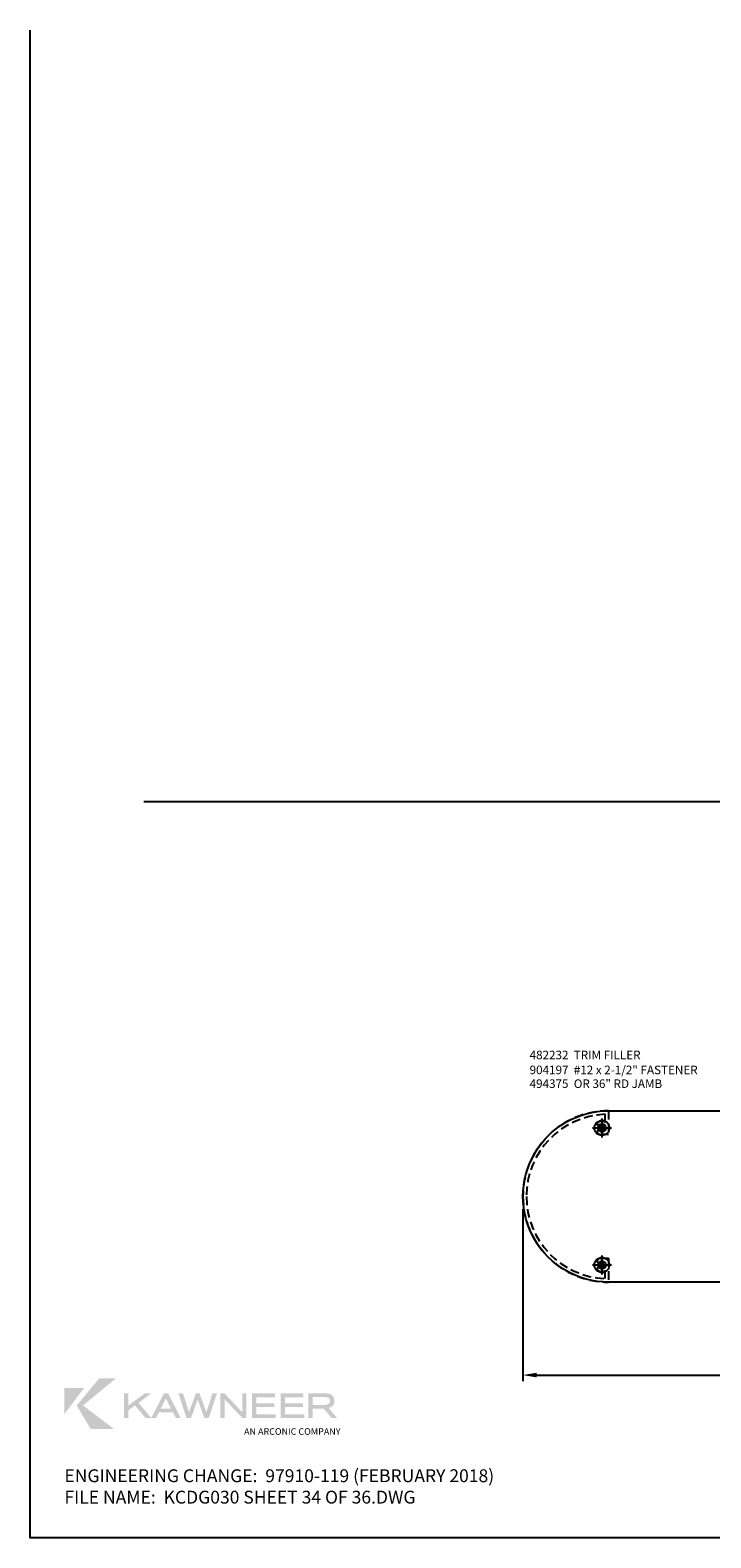
# Model space of a CAD drawing. Units: inches. Extents: x -11.3 to 56.7, y -4.4 to 39.6.
# Drawn here: x -11.3 to 8.6, y -4.4 to 39.6 of the extents above; entities that cross this region are included whole.
import ezdxf

# ---------------------------------------------------------------- set-up
doc = ezdxf.new("R2010")
doc.units = ezdxf.units.IN
doc.header["$MEASUREMENT"] = 0
doc.linetypes.add('CENTER', pattern=[2, 1.25, -0.25, 0.25, -0.25])
doc.linetypes.add('HIDDEN', pattern=[0.375, 0.25, -0.125])
doc.layers.get('0').update_dxf_attribs({"color": 4})
doc.layers.get('Defpoints').update_dxf_attribs({"color": 11})
for name, color, linetype in [('CENTER', 1, 'CENTER'), ('DIME', 2, 'Continuous'), ('dwpoint', 1, 'Continuous'), ('HIDDEN', 4, 'HIDDEN'), ('Kawneer Logo-English', 7, 'Continuous'), ('OUTRIGGER - 36 RND JB', 4, 'Continuous'), ('TBLOCK', 7, 'Continuous'), ('TEXT', 3, 'Continuous')]:
    doc.layers.add(name, color=color, linetype=linetype)
doc.styles.get("Standard").update_dxf_attribs({"font": 'arial.ttf'})
doc.dimstyles.new('Section', dxfattribs={"dimscale": 2, "dimtxt": 0.15625, "dimasz": 0.2, "dimexe": 0.09, "dimexo": 0.1875, "dimgap": 0.05, "dimtad": 3, "dimdec": 5, "dimzin": 3, "dimdsep": 46, "dimlunit": 5, "dimtxsty": 'Standard', "dimcen": 0, "dimazin": 0, "dimtfac": 1, "dimtdec": 5, "dimtofl": 0, "dimtmove": 0, "dimatfit": 0, "dimfxl": 0, "dimfrac": 2, "dimtolj": 1, "dimtzin": 3, "dimarcsym": 0})

# ---------------------------------------------------------------- blocks, each defined once
blk = doc.blocks.new('*D3')
at = {"layer": 'Defpoints', "color": 0}
for p in [(3.071, 5.541), (39.062, 3.041), (39.062, 0.328)]:
    blk.add_point(p, dxfattribs=at)
at = {"layer": 'DIME', "color": 0, "lineweight": -2}
for p, q in [((3.071, 5.166), (3.071, 0.148)), ((39.062, 2.666), (39.062, 0.148)), ((3.471, 0.328), (38.662, 0.328))]:
    blk.add_line(p, q, dxfattribs=at)
at = {"layer": 'DIME', "color": 0}
for points in [[(3.471, 0.395), (3.471, 0.261), (3.071, 0.328)], [(38.662, 0.395), (38.662, 0.261), (39.062, 0.328)]]:
    blk.add_solid(points, dxfattribs=at)
at = {"layer": 'DIME', "color": 0, "insert": (21.066, 0.588), "char_height": 0.3125, "attachment_point": 5}
blk.add_mtext('\\A1;36"', dxfattribs=at)
blk = doc.blocks.new('904197')
for p, q in [((-0.134, 0.017), (-0.084, 0.017)), ((-0.134, 0.017), (-0.134, -0.018)), ((-0.018, 0.134), (-0.018, 0.084)), ((-0.018, 0.134), (0.017, 0.134)), ((0.017, 0.134), (0.017, 0.084)), ((0.084, 0.017), (0.134, 0.017)), ((0.134, 0.017), (0.134, -0.018)), ((-0.134, -0.018), (-0.084, -0.018)), ((-0.018, -0.084), (-0.018, -0.134)), ((-0.018, -0.134), (0.017, -0.134)), ((0.017, -0.084), (0.017, -0.134)), ((0.084, -0.018), (0.134, -0.018))]:
    blk.add_line(p, q)
blk.add_circle((0, 0), 0.219)
for centre, start, end in [((-0.084, 0.084), 270, 0), ((0.084, 0.084), 180, 270), ((-0.084, -0.084), 0, 89.9999), ((0.084, -0.084), 90, 180)]:
    blk.add_arc(centre, 0.067, start, end)
at = {"layer": 'CENTER'}
for p, q in [((-0.275, 0), (0.275, 0)), ((0, 0.275), (0, -0.275))]:
    blk.add_line(p, q, dxfattribs=at)
blk = doc.blocks.new('A$C320A65CA')
at = {"layer": 'HIDDEN'}
blk.add_lwpolyline([(11.313, 4.422), (13.788, 4.422), (13.788, 6.422), (13.225, 6.422, -0.414214), (13.1, 6.547), (13.1, 7.297, -0.414214), (13.225, 7.422), (13.788, 7.422), (13.788, 9.422), (11.313, 9.422)], format="xyb", dxfattribs=at)
for centre in [(11.875, 8.672), (12.813, 8.672), (11.875, 5.172), (12.813, 5.172)]:
    blk.add_circle(centre, 0.198, dxfattribs=at)
blk = doc.blocks.new('dwpoint')
at = {"layer": 'dwpoint'}
for p, q in [((-0.438, 0), (0.438, 0)), ((-0.311, 0.028), (-0.028, 0.311)), ((-0.296, 0.1), (-0.1, 0.296)), ((-0.283, 0), (0, 0.283)), ((-0.226, 0), (0, 0.226)), ((-0.17, 0), (0, 0.17)), ((-0.113, 0), (0, 0.113)), ((-0.057, 0), (0, 0.057)), ((0, 0.438), (0, -0.438)), ((0.283, 0), (0, -0.283)), ((0.226, 0), (0, -0.226)), ((0.17, 0), (0, -0.17)), ((0.113, 0), (0, -0.113)), ((0.057, 0), (0, -0.057)), ((0.311, -0.028), (0.028, -0.311)), ((0.296, -0.1), (0.1, -0.296))]:
    blk.add_line(p, q, dxfattribs=at)
blk.add_circle((0, 0), 0.312, dxfattribs=at)
blk = doc.blocks.new('B494375')
blk.add_lwpolyline([(-3.23, -3.75), (-34.245, -3.75, -1.000021), (-34.245, 1.25), (-3.23, 1.25)], format="xyb")
for centre, radius in [((-34.44, 0.75), 0.219), ((-34.44, 0.75), 0.114), ((-34.44, -3.25), 0.219), ((-34.44, -3.25), 0.114)]:
    blk.add_circle(centre, radius)
at = {"xscale": 0.9999975, "yscale": 0.9999975, "zscale": 0.9999975}
blk.add_blockref('A$C320A65CA', (-14.543, -8.172), dxfattribs=at)
at = {"layer": 'dwpoint'}
blk.add_blockref('dwpoint', (0, 0), dxfattribs=at)
blk = doc.blocks.new('482229')
at = {"layer": 'HIDDEN'}
blk.add_lwpolyline([(0.195, 0.5), (0.195, -0.195), (0, -0.195, -0.175572), (-0.125, -0.15, -1), (-0.061, -0.073, 2.13633), (-0.061, 0.073, -1), (-0.125, 0.15, -0.278401), (0.074, 0.18, 0.533933), (0.095, 0.194), (0.095, 0.398, 0.402058), (-2.205, -2, 0.402058), (0.095, -4.398), (0.095, -4.194, 0.533933), (0.074, -4.18, -0.278401), (-0.125, -4.15, -1), (-0.061, -4.073, 2.13633), (-0.061, -3.927, -1), (-0.125, -3.85, -0.175572), (0, -3.805), (0.195, -3.805), (0.195, -4.5, -0.414214), (-2.305, -2, -0.414214)], format="xyb", close=True, dxfattribs=at)
blk = doc.blocks.new('Kawneer Logo English')
at = {"layer": 'Kawneer Logo-English'}
for points in [[(0.0002, 0.2564), (0, 0.1137), (0.0012, 0.1153), (0.0046, 0.1197), (0.0099, 0.1268), (0.0167, 0.136), (0.0248, 0.1468), (0.0339, 0.1588), (0.0435, 0.1717), (0.0535, 0.185), (0.0634, 0.1984), (0.073, 0.2112), (0.0821, 0.2234), (0.0902, 0.2342), (0.097, 0.2433), (0.1022, 0.2503), (0.1057, 0.2549), (0.1069, 0.2565)], [(0.2706, 0.0336), (0.2688, 0.035), (0.2633, 0.0391), (0.255, 0.0454), (0.2442, 0.0536), (0.2314, 0.0633), (0.2173, 0.0741), (0.202, 0.0857), (0.1863, 0.0976), (0.1706, 0.1096), (0.1553, 0.1211), (0.1411, 0.132), (0.1285, 0.1417), (0.1176, 0.15), (0.1094, 0.1563), (0.1041, 0.1604), (0.1023, 0.1619), (0.1044, 0.1637), (0.1101, 0.1683), (0.1189, 0.1757), (0.1304, 0.1851), (0.1439, 0.1963), (0.159, 0.2087), (0.1751, 0.2221), (0.1917, 0.2359), (0.2083, 0.2496), (0.2244, 0.2628), (0.2395, 0.2753), (0.253, 0.2864), (0.2644, 0.2959), (0.2731, 0.3031), (0.2788, 0.3078), (0.2808, 0.3095), (0.2799, 0.3095), (0.277, 0.3096), (0.2725, 0.3096), (0.2666, 0.3096), (0.2597, 0.3096), (0.252, 0.3096), (0.2438, 0.3096), (0.2352, 0.3096), (0.2267, 0.3096), (0.2184, 0.3095), (0.2106, 0.3095), (0.2037, 0.3095), (0.1979, 0.3095), (0.1933, 0.3095), (0.1904, 0.3095), (0.1894, 0.3095), (0.188, 0.3078), (0.1841, 0.303), (0.1781, 0.2958), (0.1702, 0.2862), (0.161, 0.2751), (0.1507, 0.2625), (0.1396, 0.2491), (0.1283, 0.2352), (0.1169, 0.2214), (0.1059, 0.208), (0.0955, 0.1955), (0.0863, 0.1843), (0.0785, 0.1748), (0.0724, 0.1675), (0.0686, 0.1627), (0.0672, 0.1612), (0.068, 0.1597), (0.0704, 0.1556), (0.0743, 0.1493), (0.0791, 0.1412), (0.0849, 0.1315), (0.0913, 0.1208), (0.0982, 0.1092), (0.1053, 0.0973), (0.1124, 0.0855), (0.1193, 0.0739), (0.1257, 0.0632), (0.1315, 0.0535), (0.1364, 0.0454), (0.1402, 0.0391), (0.1426, 0.035), (0.1435, 0.0336)], [(0.8092, 0.2278), (0.7789, 0.1309), (0.7782, 0.1288), (0.7776, 0.127), (0.7771, 0.1253), (0.7767, 0.1238), (0.7764, 0.1249), (0.7761, 0.126), (0.7759, 0.1268), (0.7758, 0.1272), (0.7756, 0.128), (0.7751, 0.1292), (0.774, 0.1323), (0.7721, 0.1373), (0.7698, 0.1436), (0.7671, 0.1512), (0.764, 0.1596), (0.7606, 0.1686), (0.7573, 0.1779), (0.7539, 0.1872), (0.7506, 0.1962), (0.7475, 0.2046), (0.7448, 0.2122), (0.7424, 0.2185), (0.7406, 0.2235), (0.7395, 0.2266), (0.7391, 0.2278), (0.7191, 0.2278), (0.6843, 0.1336), (0.6832, 0.1306), (0.6824, 0.1282), (0.6817, 0.1261), (0.6812, 0.1241), (0.6809, 0.1251), (0.6805, 0.1262), (0.6802, 0.1273), (0.6799, 0.1287), (0.6795, 0.1298), (0.6785, 0.1329), (0.677, 0.1378), (0.675, 0.1442), (0.6726, 0.1516), (0.67, 0.16), (0.6672, 0.169), (0.6643, 0.1782), (0.6614, 0.1875), (0.6586, 0.1964), (0.656, 0.2047), (0.6536, 0.2123), (0.6516, 0.2186), (0.6501, 0.2235), (0.6491, 0.2266), (0.6488, 0.2278), (0.6238, 0.2278), (0.6676, 0.0927), (0.6923, 0.0927), (0.726, 0.1855), (0.727, 0.1883), (0.7278, 0.1906), (0.7285, 0.1928), (0.729, 0.1947), (0.7299, 0.1922), (0.7307, 0.1894), (0.7318, 0.1863), (0.7331, 0.1827), (0.7655, 0.0927), (0.7896, 0.0927), (0.8341, 0.2278), (0.8306, 0.2278)], [(0.9726, 0.2278), (0.9726, 0.1355), (0.973, 0.1265), (0.973, 0.1255), (0.9731, 0.1238), (0.9717, 0.1254), (0.9711, 0.1263), (0.9642, 0.1339), (0.8756, 0.2278), (0.853, 0.2278), (0.853, 0.0927), (0.8757, 0.0927), (0.8757, 0.1928), (0.8757, 0.1931), (0.8756, 0.194), (0.8755, 0.1953), (0.8754, 0.1968), (0.8756, 0.1965), (0.8757, 0.1963), (0.8765, 0.1955), (0.8782, 0.1936), (0.8798, 0.1918), (0.8805, 0.1909), (0.8816, 0.1898), (0.8845, 0.1867), (0.8892, 0.1819), (0.8952, 0.1756), (0.9021, 0.1681), (0.91, 0.1598), (0.9184, 0.151), (0.9272, 0.1418), (0.9358, 0.1326), (0.9442, 0.1237), (0.9521, 0.1154), (0.9591, 0.108), (0.965, 0.1017), (0.9696, 0.0969), (0.9726, 0.0938), (0.9736, 0.0927), (0.9952, 0.0927), (0.9952, 0.2278), (0.9927, 0.2278)], [(1.0494, 0.1526), (1.0512, 0.1526), (1.0549, 0.1526), (1.0602, 0.1526), (1.0668, 0.1526), (1.0744, 0.1526), (1.0827, 0.1526), (1.0915, 0.1526), (1.1006, 0.1526), (1.1095, 0.1526), (1.1182, 0.1526), (1.1262, 0.1526), (1.1334, 0.1526), (1.1396, 0.1526), (1.1442, 0.1526), (1.1472, 0.1526), (1.1482, 0.1526), (1.1482, 0.173), (1.1472, 0.173), (1.1442, 0.173), (1.1396, 0.173), (1.1335, 0.173), (1.1262, 0.173), (1.1182, 0.173), (1.1095, 0.173), (1.1006, 0.173), (1.0915, 0.173), (1.0827, 0.173), (1.0744, 0.173), (1.0668, 0.173), (1.0602, 0.173), (1.0549, 0.173), (1.0512, 0.173), (1.0494, 0.173), (1.0494, 0.1754), (1.0494, 0.1794), (1.0494, 0.1844), (1.0494, 0.1899), (1.0494, 0.1953), (1.0494, 0.2003), (1.0494, 0.2043), (1.0494, 0.2067), (1.0512, 0.2067), (1.055, 0.2067), (1.0605, 0.2067), (1.0672, 0.2067), (1.075, 0.2067), (1.0835, 0.2067), (1.0925, 0.2067), (1.1019, 0.2067), (1.1111, 0.2067), (1.12, 0.2067), (1.1283, 0.2067), (1.1356, 0.2067), (1.1419, 0.2067), (1.1466, 0.2067), (1.1497, 0.2067), (1.1508, 0.2067), (1.1508, 0.2278), (1.1483, 0.2278), (1.0259, 0.2278), (1.0259, 0.0927), (1.1556, 0.0927), (1.1556, 0.1137), (1.1545, 0.1137), (1.1512, 0.1137), (1.1462, 0.1137), (1.1397, 0.1137), (1.1319, 0.1137), (1.1232, 0.1137), (1.1139, 0.1137), (1.1043, 0.1137), (1.0945, 0.1137), (1.0851, 0.1137), (1.0761, 0.1137), (1.0679, 0.1137), (1.0609, 0.1137), (1.0552, 0.1137), (1.0513, 0.1137), (1.0494, 0.1137), (1.0494, 0.1164), (1.0494, 0.1209), (1.0494, 0.1267), (1.0494, 0.1331), (1.0494, 0.1395), (1.0494, 0.1453), (1.0494, 0.1499)], [(1.2056, 0.1526), (1.2075, 0.1526), (1.2112, 0.1526), (1.2165, 0.1526), (1.223, 0.1526), (1.2306, 0.1526), (1.239, 0.1526), (1.2478, 0.1526), (1.2568, 0.1526), (1.2658, 0.1526), (1.2744, 0.1526), (1.2826, 0.1526), (1.2897, 0.1526), (1.2958, 0.1526), (1.3005, 0.1526), (1.3035, 0.1526), (1.3045, 0.1526), (1.3045, 0.173), (1.3035, 0.173), (1.3005, 0.173), (1.2958, 0.173), (1.2897, 0.173), (1.2826, 0.173), (1.2744, 0.173), (1.2658, 0.173), (1.2568, 0.173), (1.2478, 0.173), (1.239, 0.173), (1.2306, 0.173), (1.223, 0.173), (1.2165, 0.173), (1.2112, 0.173), (1.2075, 0.173), (1.2056, 0.173), (1.2056, 0.1754), (1.2056, 0.1794), (1.2056, 0.1844), (1.2056, 0.1899), (1.2056, 0.1953), (1.2056, 0.2003), (1.2056, 0.2043), (1.2056, 0.2067), (1.2075, 0.2067), (1.2113, 0.2067), (1.2167, 0.2067), (1.2234, 0.2067), (1.2313, 0.2067), (1.2397, 0.2067), (1.2489, 0.2067), (1.2581, 0.2067), (1.2674, 0.2067), (1.2762, 0.2067), (1.2845, 0.2067), (1.2919, 0.2067), (1.2981, 0.2067), (1.3029, 0.2067), (1.306, 0.2067), (1.3071, 0.2067), (1.3071, 0.2278), (1.3046, 0.2278), (1.1822, 0.2278), (1.1822, 0.0927), (1.3119, 0.0927), (1.3119, 0.1137), (1.3107, 0.1137), (1.3075, 0.1137), (1.3024, 0.1137), (1.2959, 0.1137), (1.2882, 0.1137), (1.2795, 0.1137), (1.2702, 0.1137), (1.2605, 0.1137), (1.2508, 0.1137), (1.2413, 0.1137), (1.2324, 0.1137), (1.2242, 0.1137), (1.2172, 0.1137), (1.2115, 0.1137), (1.2076, 0.1137), (1.2056, 0.1137), (1.2056, 0.1164), (1.2056, 0.1209), (1.2056, 0.1267), (1.2056, 0.1331), (1.2056, 0.1395), (1.2056, 0.1453), (1.2056, 0.1499)]]:
    blk.add_hatch(color=256, dxfattribs=at).paths.add_polyline_path(points)
h = blk.add_hatch(color=256, dxfattribs=at)
h.paths.add_polyline_path([(0.527, 0.1446), (0.529, 0.1487), (0.5323, 0.1552), (0.5365, 0.1634), (0.541, 0.1723), (0.5453, 0.1808), (0.5491, 0.1882), (0.5516, 0.1932), (0.5526, 0.1952), (0.5528, 0.1958), (0.5534, 0.1971), (0.5542, 0.199), (0.555, 0.2013), (0.5555, 0.2001), (0.5561, 0.1989), (0.5567, 0.1975), (0.5575, 0.1959), (0.5583, 0.1943), (0.5606, 0.1896), (0.564, 0.1829), (0.568, 0.1749), (0.5724, 0.1662), (0.5766, 0.1578), (0.5803, 0.1503), (0.5831, 0.1446), (0.5791, 0.1446), (0.5725, 0.1446), (0.5642, 0.1446), (0.555, 0.1446), (0.5459, 0.1446), (0.5376, 0.1446), (0.5311, 0.1446)], flags=16)
h.paths.add_polyline_path([(0.5657, 0.2278), (0.5444, 0.2278), (0.4748, 0.0934), (0.473, 0.0956), (0.47, 0.0991), (0.4661, 0.1037), (0.4616, 0.1091), (0.4563, 0.1153), (0.4507, 0.122), (0.4448, 0.1291), (0.4387, 0.1362), (0.4327, 0.1433), (0.4269, 0.1502), (0.4215, 0.1567), (0.4165, 0.1626), (0.4123, 0.1675), (0.4089, 0.1715), (0.4065, 0.1744), (0.4053, 0.1758), (0.4067, 0.1769), (0.4094, 0.1789), (0.4132, 0.1817), (0.4179, 0.1852), (0.4232, 0.1891), (0.4291, 0.1935), (0.4353, 0.1982), (0.4416, 0.2029), (0.4479, 0.2076), (0.454, 0.2121), (0.4596, 0.2163), (0.4646, 0.22), (0.4689, 0.2232), (0.4721, 0.2256), (0.4743, 0.2272), (0.475, 0.2278), (0.4674, 0.2278), (0.4396, 0.2278), (0.4386, 0.227), (0.4359, 0.2251), (0.4318, 0.2221), (0.4264, 0.2181), (0.4201, 0.2133), (0.4129, 0.208), (0.4051, 0.2023), (0.397, 0.1963), (0.3889, 0.1904), (0.3809, 0.1845), (0.3733, 0.1788), (0.3663, 0.1737), (0.3602, 0.1691), (0.355, 0.1654), (0.3513, 0.1626), (0.3491, 0.161), (0.3491, 0.1631), (0.3491, 0.1663), (0.3491, 0.1703), (0.3491, 0.175), (0.3491, 0.1802), (0.3491, 0.1858), (0.3491, 0.1917), (0.3491, 0.1975), (0.3491, 0.2033), (0.3491, 0.2088), (0.3491, 0.214), (0.3491, 0.2185), (0.3491, 0.2223), (0.3491, 0.2252), (0.3491, 0.2271), (0.3491, 0.2278), (0.3258, 0.2278), (0.3258, 0.0927), (0.3487, 0.0927), (0.3487, 0.0944), (0.3487, 0.0988), (0.3487, 0.1052), (0.3487, 0.1126), (0.3487, 0.12), (0.3487, 0.1267), (0.3487, 0.1318), (0.3487, 0.1343), (0.3507, 0.1357), (0.3549, 0.1388), (0.3605, 0.1429), (0.3669, 0.1476), (0.3733, 0.1523), (0.3792, 0.1566), (0.3837, 0.1599), (0.3862, 0.1618), (0.3873, 0.1604), (0.3895, 0.1578), (0.3925, 0.1542), (0.3965, 0.1495), (0.4009, 0.1443), (0.4058, 0.1384), (0.4109, 0.1322), (0.4162, 0.126), (0.4216, 0.1196), (0.4266, 0.1137), (0.4313, 0.108), (0.4355, 0.1029), (0.4391, 0.0987), (0.4418, 0.0955), (0.4436, 0.0934), (0.4442, 0.0927), (0.4743, 0.0927), (0.4754, 0.0927), (0.5008, 0.0927), (0.5015, 0.094), (0.5032, 0.0973), (0.5055, 0.1021), (0.5083, 0.1077), (0.5111, 0.1135), (0.5137, 0.1186), (0.5157, 0.1226), (0.5167, 0.1248), (0.518, 0.1248), (0.5207, 0.1248), (0.5246, 0.1248), (0.5296, 0.1248), (0.5353, 0.1248), (0.5415, 0.1248), (0.5482, 0.1248), (0.5551, 0.1248), (0.562, 0.1248), (0.5688, 0.1248), (0.575, 0.1248), (0.5807, 0.1248), (0.5856, 0.1248), (0.5896, 0.1248), (0.5923, 0.1248), (0.5936, 0.1248), (0.5946, 0.1226), (0.5966, 0.1186), (0.5992, 0.1135), (0.602, 0.1077), (0.6048, 0.1021), (0.6071, 0.0973), (0.6088, 0.094), (0.6094, 0.0927), (0.6364, 0.0927), (0.5672, 0.2278)])
h = blk.add_hatch(color=256, dxfattribs=at)
h.paths.add_polyline_path([(1.3584, 0.1651), (1.3584, 0.168), (1.3584, 0.1729), (1.3584, 0.1792), (1.3584, 0.1862), (1.3584, 0.1931), (1.3584, 0.1995), (1.3584, 0.2044), (1.3584, 0.2072), (1.3599, 0.2072), (1.3627, 0.2072), (1.3664, 0.2072), (1.3711, 0.2072), (1.3764, 0.2072), (1.3823, 0.2072), (1.3883, 0.2072), (1.3946, 0.2072), (1.4008, 0.2072), (1.4067, 0.2072), (1.4123, 0.2072), (1.4173, 0.2072), (1.4214, 0.2072), (1.4245, 0.2072), (1.4266, 0.2072), (1.4273, 0.2072), (1.431, 0.2071), (1.4343, 0.2069), (1.4359, 0.2067), (1.4374, 0.2064), (1.4389, 0.2061), (1.4404, 0.2056), (1.4417, 0.2051), (1.443, 0.2045), (1.4442, 0.2037), (1.4454, 0.2029), (1.4466, 0.2018), (1.4476, 0.2007), (1.4486, 0.1993), (1.4495, 0.1978), (1.4504, 0.1961), (1.4511, 0.1945), (1.4516, 0.193), (1.452, 0.1914), (1.4522, 0.19), (1.4524, 0.1887), (1.4524, 0.1875), (1.4525, 0.1863), (1.4524, 0.1845), (1.4522, 0.1828), (1.4519, 0.181), (1.4514, 0.1794), (1.4508, 0.1779), (1.4501, 0.1765), (1.4493, 0.1751), (1.4483, 0.1737), (1.447, 0.1723), (1.4457, 0.1711), (1.4443, 0.17), (1.4428, 0.169), (1.4412, 0.1682), (1.4396, 0.1675), (1.4379, 0.1669), (1.4361, 0.1665), (1.4342, 0.166), (1.4324, 0.1657), (1.4304, 0.1655), (1.4285, 0.1654), (1.4244, 0.1652), (1.4202, 0.1651), (1.4177, 0.1651), (1.4111, 0.1651), (1.4018, 0.1651), (1.391, 0.1651), (1.38, 0.1651), (1.37, 0.1651), (1.3623, 0.1651)], flags=16)
h.paths.add_polyline_path([(1.4438, 0.1486), (1.4469, 0.1492), (1.4495, 0.1499), (1.4519, 0.1506), (1.454, 0.1515), (1.4559, 0.1522), (1.4576, 0.153), (1.4591, 0.154), (1.4606, 0.1549), (1.4621, 0.1558), (1.4634, 0.1569), (1.4647, 0.158), (1.4659, 0.1591), (1.467, 0.1602), (1.468, 0.1613), (1.4689, 0.1626), (1.4699, 0.1637), (1.4706, 0.1649), (1.4715, 0.1662), (1.4721, 0.1674), (1.4728, 0.1686), (1.4733, 0.1699), (1.4738, 0.1711), (1.4743, 0.1724), (1.4747, 0.1737), (1.4754, 0.1761), (1.4758, 0.1785), (1.4762, 0.1808), (1.4765, 0.1831), (1.4766, 0.1851), (1.4767, 0.1871), (1.4766, 0.1889), (1.4765, 0.1906), (1.4764, 0.1924), (1.4761, 0.1941), (1.4758, 0.1958), (1.4756, 0.1974), (1.4751, 0.199), (1.4746, 0.2006), (1.4742, 0.2021), (1.4735, 0.2036), (1.473, 0.2051), (1.4722, 0.2065), (1.4715, 0.2079), (1.4706, 0.2092), (1.4698, 0.2105), (1.4689, 0.2118), (1.4679, 0.213), (1.4669, 0.2141), (1.4658, 0.2154), (1.4647, 0.2164), (1.4635, 0.2174), (1.4622, 0.2184), (1.461, 0.2194), (1.4596, 0.2203), (1.4583, 0.2211), (1.4568, 0.222), (1.4554, 0.2227), (1.4538, 0.2234), (1.4523, 0.224), (1.4507, 0.2246), (1.4491, 0.2251), (1.4473, 0.2256), (1.4452, 0.2262), (1.4433, 0.2265), (1.4411, 0.2269), (1.4389, 0.2272), (1.4364, 0.2274), (1.4335, 0.2276), (1.43, 0.2277), (1.4261, 0.2278), (1.426, 0.2278), (1.3349, 0.2278), (1.3349, 0.0927), (1.3586, 0.0927), (1.3586, 0.0947), (1.3586, 0.1001), (1.3586, 0.108), (1.3586, 0.117), (1.3586, 0.1263), (1.3586, 0.1348), (1.3586, 0.1413), (1.3586, 0.1448), (1.3623, 0.1448), (1.3694, 0.1448), (1.3787, 0.1448), (1.389, 0.1448), (1.3993, 0.1448), (1.4082, 0.1448), (1.4147, 0.1448), (1.4177, 0.1448), (1.4201, 0.142), (1.4252, 0.136), (1.4323, 0.1276), (1.4403, 0.1181), (1.4482, 0.1087), (1.455, 0.1006), (1.4599, 0.0948), (1.4618, 0.0927), (1.4925, 0.0927), (1.4907, 0.0948), (1.4856, 0.1005), (1.4785, 0.1088), (1.4701, 0.1183), (1.4615, 0.1282), (1.4536, 0.1373), (1.4474, 0.1445)])
at = {"layer": 'Kawneer Logo-English', "insert": (1.5101, 0.0373), "char_height": 0.036, "attachment_point": 3}
blk.add_mtext_dynamic_manual_height_columns('{\\fArial TUR|b0|i0|c0|p34;\\T1.05;AN ARCONIC COMPANY}', width=0.61259, gutter_width=1, heights=[0], dxfattribs=at)

msp = doc.modelspace()

# ---------------------------------------------------------------- linework, layer by layer
msp.add_line((-7.990258, 17.063892), (52.995417, 17.063892))
at = {"layer": 'TBLOCK', "linetype": 'Continuous'}
msp.add_lwpolyline([(56.687079, -4.422008), (-11.312921, -4.422008), (-11.312921, 39.577992)], dxfattribs=at)

# ---------------------------------------------------------------- block references
for name, p in [('482229', (5.376136, 7.540775)), ('904197', (5.376068, 7.54078)), ('904197', (5.376001, 3.540785))]:
    msp.add_blockref(name, p)
at = {"xscale": 5.337000000000001, "yscale": 5.337000000000001, "zscale": 5.337000000000001}
msp.add_blockref('Kawneer Logo English', (-10.312921, -1.422008), dxfattribs=at)
at = {"layer": 'OUTRIGGER - 36 RND JB'}
msp.add_blockref('B494375', (39.816314, 6.790826), dxfattribs=at)

# ---------------------------------------------------------------- texts
at = {"layer": 'TEXT', "char_height": 0.25, "attachment_point": 1}
for s, insert, width in [('482232  TRIM FILLER', (3.264693, 9.794555), 6.05661664), ('904197  #12 x 2-1/2" FASTENER', (3.264693, 9.359092), 6.05661664), ('494375  OR 36" RD JAMB', (3.264693, 8.957204), 5.47498547)]:
    msp.add_mtext(s, dxfattribs=dict(at, insert=insert, width=width))
at = {"layer": 'TEXT', "insert": (-10.312921, -2.422008), "char_height": 0.375, "attachment_point": 1}
msp.add_mtext_dynamic_manual_height_columns('ENGINEERING CHANGE:  97910-119 (FEBRUARY 2018)\\PFILE NAME:  KCDG030 SHEET 34 OF 36.DWG', width=15.45718689, gutter_width=1.25, heights=[0], dxfattribs=at)

# ---------------------------------------------------------------- dimensions: what is measured, and where the dimension line sits
at = {"layer": 'DIME'}
dim = msp.add_linear_dim(base=(39.061538, 0.327921), p1=(3.071142, 5.540754), p2=(39.061538, 3.040812), dimstyle='Section', override={"dimpost": '"'}, dxfattribs=at)
dim.commit()
dim.dimension.update_dxf_attribs({"geometry": '*D3', "text_midpoint": (21.06634, 0.587582)})

doc.saveas('drawing.dxf')
